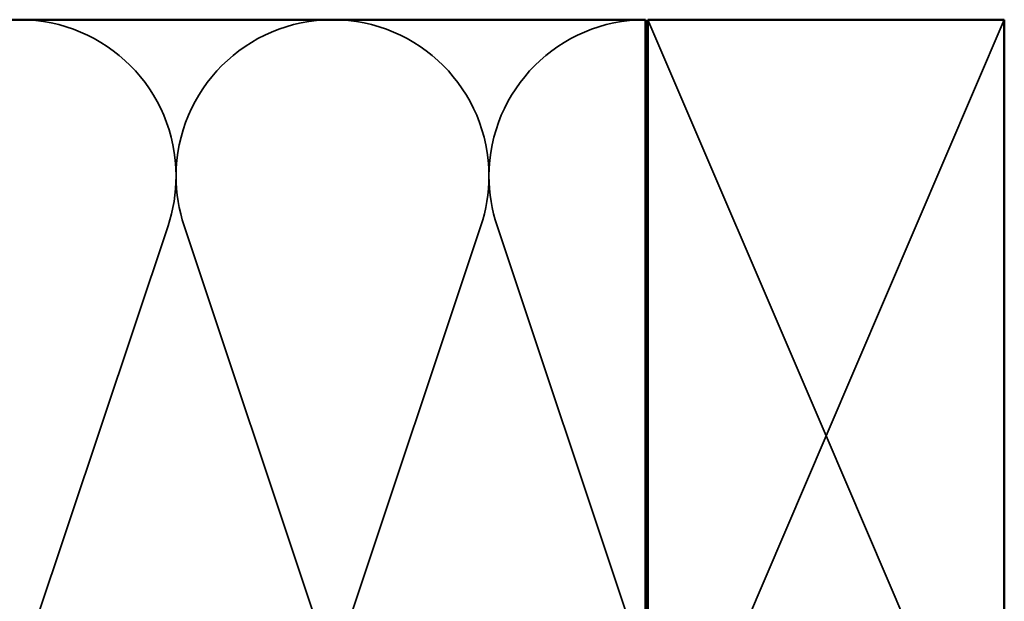
# Model space of a CAD drawing. Units: inches. Extents: x 0 to 117, y -181 to 21.
# Drawn here: x 47 to 52, y -142 to -139 of the extents above; entities that cross this region are included whole.
import ezdxf

# ---------------------------------------------------------------- set-up
doc = ezdxf.new("R2010")
doc.units = ezdxf.units.IN
doc.header["$LTSCALE"] = 2
doc.header["$MEASUREMENT"] = 0
doc.linetypes.add('DASHED', pattern=[0.2067, 0.1654, -0.0413])
doc.layers.add('Hidden (ANSI)', color=7, linetype='DASHED', lineweight=35)
doc.layers.add('Visible (ANSI)', color=7, linetype='Continuous', lineweight=50)

msp = doc.modelspace()

# ---------------------------------------------------------------- linework, layer by layer
at = {"layer": 'Hidden (ANSI)', "color": 36, "linetype": 'Continuous', "true_color": 0x804000}
for p, q in [((50.098762, -139.190292), (50.848762, -140.940292)), ((50.848762, -140.940292), (51.598762, -139.190292)), ((50.848762, -140.940292), (50.098762, -142.690292)), ((51.598762, -142.690292), (50.848762, -140.940292))]:
    msp.add_line(p, q, dxfattribs=at)
at = {"layer": 'Hidden (ANSI)', "color": 150, "linetype": 'Continuous', "true_color": 0x0080ff}
for p, q in [((48.080281, -140.057089), (47.48997, -141.823496)), ((48.738462, -141.823496), (48.148152, -140.057089)), ((49.396644, -140.057089), (48.806334, -141.823496)), ((50.054826, -141.823496), (49.464516, -140.057089))]:
    msp.add_line(p, q, dxfattribs=at)
for centre, start, end in [((47.456035, -139.848474), 90, 180), ((47.456035, -139.848474), 0, 90), ((48.772398, -139.848474), 90, 180), ((48.772398, -139.848474), 0, 90), ((50.088762, -139.848474), 90, 180), ((47.456035, -139.848474), 341.521037, 0), ((48.772398, -139.848474), 180, 198.478963), ((48.772398, -139.848474), 341.521037, 0), ((50.088762, -139.848474), 180, 198.478963)]:
    msp.add_arc(centre, 0.658182, start, end, dxfattribs=at)
at = {"layer": 'Visible (ANSI)', "color": 150, "linetype": 'Continuous', "true_color": 0x0080ff}
for p, q in [((50.088762, -139.190292), (37.20005, -139.190292)), ((50.088762, -142.690292), (50.088762, -139.190292))]:
    msp.add_line(p, q, dxfattribs=at)
at = {"layer": 'Visible (ANSI)', "color": 36, "linetype": 'Continuous', "true_color": 0x804000}
for p, q in [((50.098762, -142.690292), (50.098762, -139.190292)), ((50.098762, -139.190292), (51.598762, -139.190292)), ((51.598762, -139.190292), (51.598762, -142.690292))]:
    msp.add_line(p, q, dxfattribs=at)

doc.saveas('drawing.dxf')
